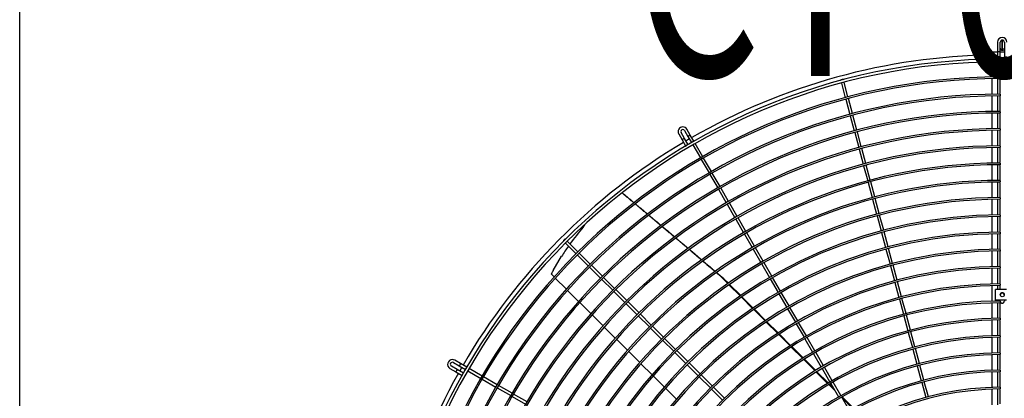
# Model space of a CAD drawing. Extents: x -1222387 to -628387, y 460333 to 1300002.
# Drawn here: x -729406 to -727893, y 482188 to 482770 of the extents above; entities that cross this region are included whole.
import ezdxf

# ---------------------------------------------------------------- set-up
doc = ezdxf.new("R2010")
doc.units = 0
doc.header["$LTSCALE"] = 1000
doc.header["$MEASUREMENT"] = 0
doc.layers.get('0').update_dxf_attribs({"color": 8, "linetype": 'CONTINUOUS'})
doc.layers.add('TH_TEXT', color=7, linetype='CONTINUOUS')
doc.layers.add('图层1', color=9, linetype='CONTINUOUS')
doc.styles.add('_TEL_DIM', font='SIMPLEX', dxfattribs={"width": 0.8, "height": 3.5, "bigfont": 'HZTXT'})

msp = doc.modelspace()

# ---------------------------------------------------------------- linework, layer by layer
at = {"color": 8, "elevation": 0}
msp.add_lwpolyline([(-729405.8, 483780.5), (-726425.8, 483780.5), (-726425.8, 479680.5), (-729405.8, 479680.5)], close=True, dxfattribs=at)
at = {"layer": '图层1', "color": 8, "linetype": 'Continuous'}
for p, q in [((-727903.7, 482735.9, 0), (-727903.7, 482720.8, 0)), ((-727899.6, 482720.8, 0), (-727899.6, 482735.9, 0)), ((-727896.5, 482739, 0), (-727896.5, 482725.7, 0)), ((-727896.5, 482725.7, 0), (-727896.5, 482739, 0)), ((-727893.3, 482735.9, 0), (-727893.3, 482720.8, 0)), ((-727912.1, 482720.8, 0), (-727903.7, 482720.8, 0)), ((-727912.1, 482709.7, 0), (-727912.1, 482720.8, 0)), ((-727899.6, 482720.8, 0), (-727893.3, 482720.8, 0)), ((-727896.5, 482725.7, 0), (-727896.5, 482723.4, 0)), ((-727896.5, 482723.4, 0), (-727896.5, 482725.7, 0)), ((-727893.3, 482720.8, 0), (-727893.3, 482713, 0)), ((-727912.1, 482682.4, 0), (-727912.1, 482705.6, 0)), ((-727899.6, 482709.9, 0), (-727899.6, 482705.7, 0)), ((-728144.8, 482677.4, 0), (-728144.6, 482676.9, 0)), ((-728143.6, 482672.9, 0), (-728137.6, 482650.5, 0)), ((-728140.6, 482678, 0), (-728140.7, 482678.5, 0)), ((-728133.5, 482651.6, 0), (-728139.5, 482674, 0)), ((-727912.1, 482655.9, 0), (-727912.1, 482679.8, 0)), ((-727899.6, 482682.6, 0), (-727899.6, 482680, 0)), ((-728136.9, 482648, 0), (-728130.7, 482624.9, 0)), ((-728126.7, 482626, 0), (-728132.9, 482649.1, 0)), ((-727912.1, 482629.4, 0), (-727912.1, 482653.3, 0)), ((-727899.6, 482656, 0), (-727899.6, 482653.4, 0)), ((-727899.6, 482629.5, 0), (-727899.6, 482626.9, 0)), ((-728130, 482622.4, 0), (-728123.8, 482599.3, 0)), ((-728119.8, 482600.4, 0), (-728126, 482623.5, 0)), ((-727912.1, 482602.9, 0), (-727912.1, 482626.8, 0)), ((-728384.5, 482599.9, 0), (-728379.3, 482590.9, 0)), ((-728375.7, 482593, 0), (-728380.9, 482602, 0)), ((-728113, 482574.8, 0), (-728119.1, 482597.9, 0)), ((-727912.1, 482576.3, 0), (-727912.1, 482600.3, 0)), ((-727899.6, 482603, 0), (-727899.6, 482600.4, 0)), ((-728393.5, 482594.7, 0), (-728388.2, 482585.6, 0)), ((-728384.6, 482587.7, 0), (-728389.9, 482596.8, 0)), ((-728388.2, 482585.6, 0), (-728382.5, 482575.7, 0)), ((-728379, 482578, 0), (-728384.6, 482587.7, 0)), ((-728379.3, 482590.9, 0), (-728373.8, 482581.4, 0)), ((-728370.2, 482583.5, 0), (-728375.7, 482593, 0)), ((-728123.2, 482596.8, 0), (-728117, 482573.7, 0)), ((-728371.7, 482577.8, 0), (-728360.1, 482557.8, 0)), ((-728356.5, 482559.8, 0), (-728368.1, 482579.9, 0)), ((-728116.3, 482571.2, 0), (-728110.1, 482548.1, 0)), ((-728106.1, 482549.2, 0), (-728112.3, 482572.3, 0)), ((-727912.1, 482549.8, 0), (-727912.1, 482573.7, 0)), ((-727899.6, 482576.5, 0), (-727899.6, 482573.9, 0)), ((-728358.8, 482555.5, 0), (-728346.9, 482534.8, 0)), ((-728343.3, 482536.9, 0), (-728355.2, 482557.6, 0)), ((-728109.4, 482545.6, 0), (-728103.2, 482522.5, 0)), ((-728099.2, 482523.5, 0), (-728105.4, 482546.6, 0)), ((-727912.1, 482523.3, 0), (-727912.1, 482547.2, 0)), ((-727899.6, 482550, 0), (-727899.6, 482547.4, 0)), ((-728345.6, 482532.5, 0), (-728333.6, 482511.8, 0)), ((-728330, 482513.9, 0), (-728342, 482534.6, 0)), ((-727899.6, 482523.4, 0), (-727899.6, 482520.9, 0)), ((-728484.5, 482506.4, 0), (-728492.5, 482499.8, 0)), ((-728332.3, 482509.6, 0), (-728320.4, 482488.9, 0)), ((-728316.8, 482490.9, 0), (-728328.7, 482511.7, 0)), ((-728102.6, 482519.9, 0), (-728096.4, 482496.8, 0)), ((-728092.4, 482497.9, 0), (-728098.5, 482521, 0)), ((-727912.1, 482496.8, 0), (-727912.1, 482520.7, 0)), ((-728095.7, 482494.3, 0), (-728089.5, 482471.2, 0)), ((-728085.5, 482472.3, 0), (-728091.7, 482495.4, 0)), ((-727912.1, 482470.2, 0), (-727912.1, 482494.2, 0)), ((-727899.6, 482496.9, 0), (-727899.6, 482494.3, 0)), ((-728319.1, 482486.6, 0), (-728307.1, 482465.9, 0)), ((-728303.5, 482468, 0), (-728315.5, 482488.7, 0)), ((-728305.8, 482463.6, 0), (-728293.8, 482442.9, 0)), ((-728290.2, 482445, 0), (-728302.2, 482465.7, 0)), ((-728088.8, 482468.7, 0), (-728082.6, 482445.6, 0)), ((-728078.6, 482446.7, 0), (-728084.8, 482469.8, 0)), ((-727912.1, 482443.7, 0), (-727912.1, 482467.6, 0)), ((-727899.6, 482470.4, 0), (-727899.6, 482467.8, 0)), ((-728540.1, 482451.6, 0), (-728537.7, 482454.4, 0)), ((-728567.5, 482432.8, 0), (-728567.9, 482433.1, 0)), ((-728292.5, 482440.7, 0), (-728280.6, 482420, 0)), ((-728277, 482422, 0), (-728288.9, 482442.7, 0)), ((-728082, 482443.1, 0), (-728075.8, 482420, 0)), ((-728071.8, 482421.1, 0), (-728078, 482444.2, 0)), ((-727912.1, 482417.2, 0), (-727912.1, 482441.1, 0)), ((-727899.6, 482443.9, 0), (-727899.6, 482441.3, 0)), ((-728570.8, 482430.2, 0), (-728570.4, 482429.8, 0)), ((-728567.5, 482426.9, 0), (-728551.1, 482410.5, 0)), ((-728548.2, 482413.5, 0), (-728564.6, 482429.8, 0)), ((-728279.3, 482417.7, 0), (-728267.3, 482397, 0)), ((-728263.7, 482399.1, 0), (-728275.7, 482419.8, 0)), ((-728075.1, 482417.5, 0), (-728068.9, 482394.4, 0)), ((-728064.9, 482395.5, 0), (-728071.1, 482418.6, 0)), ((-727899.6, 482417.3, 0), (-727899.6, 482414.7, 0)), ((-728586.4, 482384.7, 0), (-728573.5, 482406.6, 0)), ((-728549.3, 482408.7, 0), (-728532.4, 482391.8, 0)), ((-728529.4, 482394.7, 0), (-728546.4, 482411.6, 0)), ((-727912.1, 482390.6, 0), (-727912.1, 482414.6, 0)), ((-728530.5, 482389.9, 0), (-728513.6, 482373, 0)), ((-728510.7, 482376, 0), (-728527.6, 482392.9, 0)), ((-728266, 482394.7, 0), (-728254.1, 482374, 0)), ((-728250.5, 482376.1, 0), (-728262.4, 482396.8, 0)), ((-728068.2, 482391.9, 0), (-728062.1, 482368.8, 0)), ((-728058, 482369.8, 0), (-728064.2, 482392.9, 0)), ((-727912.1, 482364.1, 0), (-727912.1, 482388, 0)), ((-727899.6, 482390.8, 0), (-727899.6, 482388.2, 0)), ((-728589.1, 482379.1, 0), (-728584.8, 482374.8, 0)), ((-728583, 482373, 0), (-728566, 482356.1, 0)), ((-728511.8, 482371.2, 0), (-728494.9, 482354.3, 0)), ((-728491.9, 482357.2, 0), (-728508.8, 482374.1, 0)), ((-728331.9, 482378.4, 0), (-728318.1, 482364.6, 0)), ((-728317.2, 482365.2, 0), (-728324.7, 482372.7, 0)), ((-728252.8, 482371.8, 0), (-728240.8, 482351, 0)), ((-728237.2, 482353.1, 0), (-728249.2, 482373.8, 0)), ((-728473.2, 482338.5, 0), (-728490.1, 482355.4, 0)), ((-728316.3, 482362.7, 0), (-728299.1, 482345.6, 0)), ((-728298.2, 482346.2, 0), (-728315.4, 482363.4, 0)), ((-728061.4, 482366.2, 0), (-728055.2, 482343.1, 0)), ((-728051.2, 482344.2, 0), (-728057.4, 482367.3, 0)), ((-727912.1, 482337.6, 0), (-727912.1, 482361.5, 0)), ((-727906.9, 482338.9, 0), (-727906.9, 482355.5, 0)), ((-727890.1, 482355.8, 0), (-727902.8, 482355.8, 0)), ((-727899.6, 482364.3, 0), (-727899.6, 482361.7, 0)), ((-728564.2, 482354.2, 0), (-728547.3, 482337.3, 0)), ((-728493, 482352.4, 0), (-728476.1, 482335.5, 0)), ((-728297.2, 482343.7, 0), (-728280, 482326.5, 0)), ((-728279.1, 482327.1, 0), (-728296.3, 482344.3, 0)), ((-728239.5, 482348.8, 0), (-728227.5, 482328.1, 0)), ((-728223.9, 482330.2, 0), (-728235.9, 482350.9, 0)), ((-728054.5, 482340.6, 0), (-728048.3, 482317.5, 0)), ((-728044.3, 482318.6, 0), (-728050.5, 482341.7, 0)), ((-728545.4, 482335.4, 0), (-728528.5, 482318.5, 0)), ((-728474.3, 482333.7, 0), (-728457.4, 482316.8, 0)), ((-728454.4, 482319.7, 0), (-728471.3, 482336.6, 0)), ((-728260, 482308, 0), (-728277.2, 482325.2, 0)), ((-728226.2, 482325.8, 0), (-728214.3, 482305.1, 0)), ((-728210.7, 482307.2, 0), (-728222.6, 482327.9, 0)), ((-727912.1, 482311.1, 0), (-727912.1, 482335, 0)), ((-727906.9, 482338.9, 0), (-727906.9, 482338.8, 0)), ((-727906.9, 482338.8, 0), (-727905.3, 482338.8, 0)), ((-727905.3, 482338.9, 0), (-727905.3, 482338.8, 0)), ((-727890.1, 482339.2, 0), (-727902.8, 482339.2, 0)), ((-727891.3, 482339.1, 0), (-727902.8, 482339.1, 0)), ((-727899.6, 482337.8, 0), (-727899.6, 482339.1, 0)), ((-727899.6, 482337.8, 0), (-727899.6, 482335.2, 0)), ((-727893.3, 482339.1, 0), (-727893.3, 482337.7, 0)), ((-728526.6, 482316.6, 0), (-728509.7, 482299.7, 0)), ((-728455.5, 482314.9, 0), (-728438.6, 482298, 0)), ((-728435.7, 482300.9, 0), (-728452.6, 482317.9, 0)), ((-728278.1, 482324.6, 0), (-728260.9, 482307.3, 0)), ((-728047.7, 482315, 0), (-728041.5, 482291.9, 0)), ((-728037.4, 482293, 0), (-728043.6, 482316.1, 0)), ((-727899.6, 482311.3, 0), (-727899.6, 482308.7, 0)), ((-728507.8, 482297.9, 0), (-728490.9, 482280.9, 0)), ((-728436.8, 482296.2, 0), (-728419.9, 482279.3, 0)), ((-728416.9, 482282.2, 0), (-728433.8, 482299.1, 0)), ((-728259, 482305.5, 0), (-728241.7, 482288.2, 0)), ((-728240.8, 482288.8, 0), (-728258.1, 482306.1, 0)), ((-728213, 482302.9, 0), (-728201, 482282.1, 0)), ((-728197.4, 482284.2, 0), (-728209.4, 482304.9, 0)), ((-727912.1, 482284.5, 0), (-727912.1, 482308.4, 0)), ((-728398.2, 482263.4, 0), (-728415.1, 482280.4, 0)), ((-728239.8, 482286.3, 0), (-728222.5, 482269, 0)), ((-728221.6, 482269.6, 0), (-728238.9, 482286.9, 0)), ((-728199.7, 482279.9, 0), (-728187.8, 482259.2, 0)), ((-728184.2, 482261.3, 0), (-728196.1, 482282, 0)), ((-728040.8, 482289.4, 0), (-728034.6, 482266.3, 0)), ((-728030.6, 482267.4, 0), (-728036.8, 482290.5, 0)), ((-727912.1, 482258, 0), (-727912.1, 482281.9, 0)), ((-727899.6, 482284.7, 0), (-727899.6, 482282.2, 0)), ((-728489, 482279.1, 0), (-728472.1, 482262.1, 0)), ((-728418, 482277.4, 0), (-728401.1, 482260.5, 0)), ((-728220.7, 482267.1, 0), (-728203.3, 482249.8, 0)), ((-728202.4, 482250.4, 0), (-728219.7, 482267.7, 0)), ((-728023.7, 482241.7, 0), (-728029.9, 482264.9, 0)), ((-728470.3, 482260.3, 0), (-728453.3, 482243.3, 0)), ((-728399.3, 482258.7, 0), (-728382.4, 482241.7, 0)), ((-728379.4, 482244.7, 0), (-728396.3, 482261.6, 0)), ((-728186.5, 482256.9, 0), (-728174.5, 482236.2, 0)), ((-728170.9, 482238.3, 0), (-728182.9, 482259, 0)), ((-728033.9, 482263.8, 0), (-728027.7, 482240.7, 0)), ((-727912.1, 482231.4, 0), (-727912.1, 482255.4, 0)), ((-727899.6, 482258.2, 0), (-727899.6, 482255.6, 0)), ((-728744.8, 482234.2, 0), (-728735.8, 482229, 0)), ((-728733.7, 482232.6, 0), (-728742.7, 482237.8, 0)), ((-728739.6, 482243.2, 0), (-728730.6, 482238, 0)), ((-728728.5, 482241.6, 0), (-728737.5, 482246.8, 0)), ((-728730.6, 482238, 0), (-728721.1, 482232.5, 0)), ((-728719.1, 482236.1, 0), (-728728.5, 482241.6, 0)), ((-728695.4, 482222.5, 0), (-728715.5, 482234, 0)), ((-728451.5, 482241.5, 0), (-728434.5, 482224.5, 0)), ((-728380.5, 482239.9, 0), (-728363.6, 482223, 0)), ((-728360.7, 482225.9, 0), (-728377.6, 482242.9, 0)), ((-728201.4, 482247.9, 0), (-728184, 482230.5, 0)), ((-728183.1, 482231.1, 0), (-728200.5, 482248.5, 0)), ((-728157.6, 482215.3, 0), (-728169.6, 482236, 0)), ((-728027.1, 482238.2, 0), (-728020.9, 482215.1, 0)), ((-728016.9, 482216.1, 0), (-728023, 482239.2, 0)), ((-728735.8, 482229, 0), (-728725.9, 482223.2, 0)), ((-728724, 482226.9, 0), (-728733.7, 482232.6, 0)), ((-728717.5, 482230.4, 0), (-728697.5, 482218.9, 0)), ((-728672.5, 482209.2, 0), (-728693.2, 482221.2, 0)), ((-728432.7, 482222.7, 0), (-728415.7, 482205.7, 0)), ((-728361.8, 482221.2, 0), (-728344.9, 482204.2, 0)), ((-728341.9, 482207.2, 0), (-728358.8, 482224.1, 0)), ((-728182.2, 482228.6, 0), (-728164.7, 482211.2, 0)), ((-728163.8, 482211.8, 0), (-728181.2, 482229.2, 0)), ((-728173.2, 482234, 0), (-728161.2, 482213.2, 0)), ((-727912.1, 482204.9, 0), (-727912.1, 482228.8, 0)), ((-727899.6, 482231.7, 0), (-727899.6, 482229.1, 0)), ((-728695.3, 482217.6, 0), (-728674.5, 482205.6, 0)), ((-728672.3, 482204.3, 0), (-728651.6, 482192.4, 0)), ((-728649.5, 482196, 0), (-728670.2, 482207.9, 0)), ((-728413.9, 482203.9, 0), (-728396.9, 482186.9, 0)), ((-728323.2, 482188.4, 0), (-728340.1, 482205.3, 0)), ((-728162.8, 482209.3, 0), (-728153.7, 482200.2, 0)), ((-728155.8, 482203.8, 0), (-728161.9, 482209.9, 0)), ((-728159.9, 482211, 0), (-728148, 482190.3, 0)), ((-728144.4, 482192.4, 0), (-728156.3, 482213.1, 0)), ((-728020.2, 482212.5, 0), (-728014, 482189.4, 0)), ((-728010, 482190.5, 0), (-728016.2, 482213.6, 0)), ((-727899.6, 482205.2, 0), (-727899.6, 482202.6, 0)), ((-728649.3, 482191.1, 0), (-728628.6, 482179.1, 0)), ((-728626.5, 482182.7, 0), (-728647.2, 482194.7, 0)), ((-728343, 482202.4, 0), (-728326.1, 482185.5, 0)), ((-728144.4, 482192.4, 0), (-728144.4, 482192.4, 0)), ((-728131.1, 482169.4, 0), (-728143.1, 482190.1, 0)), ((-728124.9, 482172.9, 0), (-728142.5, 482190.5, 0)), ((-728142.3, 482188.8, 0), (-728125.9, 482172.3, 0)), ((-727912.1, 482178.4, 0), (-727912.1, 482202.3, 0))]:
    msp.add_line(p, q, dxfattribs=at)
for centre, radius, start, end in [((-727896.5, 482735.9, 0), 7.28, 90, 180), ((-727896.5, 482735.9, 0), 3.12, 0, 180), ((-727896.5, 482735.9, 0), 7.28, 0, 90), ((-727901.7, 482697.7, 0), 23.2, 84.856, 95.144), ((-727896.5, 482726.5, 0), 3.12, 180, 0), ((-727896.5, 481758.8, 0), 951.1, 90.1879, 269.8121), ((-727896.5, 481758.8, 0), 946.9, 90.1885, 269.8114), ((-727896.5, 481758.8, 0), 957.6, 90.9335, 119.8755), ((-727896.5, 481758.8, 0), 923.8, 90.1934, 269.8064), ((-727896.5, 481758.8, 0), 921.2, 90.1942, 269.8061), ((-727896.5, 481758.8, 0), 897.2, 90.1991, 269.8014), ((-727896.5, 481758.8, 0), 894.6, 90.2002, 269.8003), ((-727896.5, 481758.8, 0), 870.7, 90.2052, 269.7945), ((-727896.5, 481758.8, 0), 868.1, 90.2061, 269.7942), ((-727896.5, 481758.8, 0), 844.2, 90.2116, 269.7887), ((-727896.5, 481758.8, 0), 841.6, 90.2128, 269.7878), ((-728387.2, 482598.3, 0), 7.28, 90, 210), ((-728387.2, 482598.3, 0), 3.12, 30, 210), ((-728387.2, 482598.3, 0), 7.28, 30, 90), ((-728374.9, 482566.7, 0), 23.2, 114.8562, 125.1438), ((-727896.5, 481758.8, 0), 957.6, 120.1245, 120.4985), ((-727896.5, 481758.8, 0), 957.6, 120.7477, 149.8755), ((-727896.5, 481758.8, 0), 817.7, 90.2185, 269.7811), ((-727896.5, 481758.8, 0), 815.1, 90.2197, 269.7809), ((-727896.5, 481758.8, 0), 791.2, 90.2258, 269.7744), ((-727896.5, 481758.8, 0), 788.6, 90.2263, 269.7735), ((-727896.5, 481758.8, 0), 764.6, 90.2337, 269.766), ((-727896.5, 481758.8, 0), 762, 90.2344, 269.7656), ((-727896.5, 481758.8, 0), 738.1, 90.2421, 269.7581), ((-727896.5, 481758.8, 0), 735.5, 90.2432, 269.7572), ((-727896.5, 481758.8, 0), 711.6, 90.2511, 269.7485), ((-727896.5, 481758.8, 0), 709, 90.2511, 269.7481), ((-728226.7, 482184.7, 0), 411.7, 139.5847, 144.1723), ((-727896.5, 481758.8, 0), 685.1, 90.2608, 269.7391), ((-727896.5, 481758.8, 0), 682.5, 90.262, 269.7383), ((-728226.7, 482184.7, 0), 411.7, 144.7652, 147.3914), ((-727896.5, 481758.8, 0), 658.6, 90.2713, 269.7293), ((-727896.5, 481758.8, 0), 656, 90.273, 269.7277), ((-727896.5, 481758.8, 0), 632, 90.2827, 269.7167), ((-727896.5, 481758.8, 0), 629.4, 90.2838, 269.7143), ((-728503.3, 482339.8, 0), 94.4, 151.6066, 154.9495), ((-727896.5, 481758.8, 0), 605.5, 90.295, 269.7052), ((-727896.5, 481758.8, 0), 602.9, 90.2961, 269.7018), ((-727896.5, 481758.8, 0), 579, 90.3085, 269.6911), ((-727896.5, 481758.8, 0), 576.4, 90.3099, 269.688), ((-727896.5, 481758.8, 0), 552.5, 90.3233, 269.6761), ((-727896.5, 481758.8, 0), 549.9, 90.3251, 269.673), ((-727896.5, 481758.8, 0), 526, 90.3397, 269.6607), ((-727896.5, 481758.8, 0), 523.4, 90.3419, 269.6563), ((-727896.5, 481758.8, 0), 499.4, 90.3577, 269.6419), ((-727896.5, 481758.8, 0), 496.8, 90.3595, 269.6378), ((-728741.2, 482240.5, 0), 7.28, 90, 240), ((-728741.2, 482240.5, 0), 3.12, 60, 240), ((-728741.2, 482240.5, 0), 7.28, 60, 90), ((-727896.5, 481758.8, 0), 957.6, 150.1245, 150.4986), ((-727896.5, 481758.8, 0), 957.6, 150.7478, 179.8755), ((-728714.7, 482219.2, 0), 23.2, 144.8562, 155.1438), ((-727896.5, 481758.8, 0), 472.9, 90.3777, 269.6213), ((-727896.5, 481758.8, 0), 470.3, 90.381, 269.6204), ((-727896.5, 481758.8, 0), 446.4, 90.4001, 269.6), ((-727896.5, 481758.8, 0), 443.8, 90.4026, 269.5977)]:
    msp.add_arc(centre, radius, start, end, dxfattribs=at)
for centre, major_axis, ratio in [((-727891.3, 482713, 0), (2.08, 0), 0.079744), ((-727896.5, 482347.5, 0), (3.12, 0), 0.996862)]:
    msp.add_ellipse(centre, major_axis=major_axis, ratio=ratio, dxfattribs=at)
for points in [[(-727903.7, 482721, 0), (-727903.7, 482717, 0), (-727903.7, 482713.2, 0), (-727903.7, 482709.5, 0)], [(-727899.6, 482710.9, 0), (-727899.6, 482714.1, 0), (-727899.6, 482717.5, 0), (-727899.6, 482721, 0)], [(-727903.7, 482599.7, 0), (-727903.7, 482591.9, 0), (-727903.7, 482584, 0), (-727903.7, 482576.1, 0)], [(-727903.7, 482573.2, 0), (-727903.7, 482565.3, 0), (-727903.7, 482557.5, 0), (-727903.7, 482549.6, 0)], [(-727899.6, 482524.4, 0), (-727899.6, 482531.7, 0), (-727899.6, 482539.1, 0), (-727899.6, 482546.4, 0)], [(-727903.7, 482520.4, 0), (-727903.7, 482512.5, 0), (-727903.7, 482504.5, 0), (-727903.7, 482496.6, 0)], [(-727899.6, 482497.9, 0), (-727899.6, 482505.2, 0), (-727899.6, 482512.6, 0), (-727899.6, 482519.9, 0)], [(-727903.7, 482493.4, 0), (-727903.7, 482485.6, 0), (-727903.7, 482477.8, 0), (-727903.7, 482470, 0)], [(-727899.6, 482471.4, 0), (-727899.6, 482478.7, 0), (-727899.6, 482486, 0), (-727899.6, 482493.3, 0)], [(-727903.7, 482467.7, 0), (-727903.7, 482459.6, 0), (-727903.7, 482451.6, 0), (-727903.7, 482443.5, 0)], [(-727899.6, 482444.8, 0), (-727899.6, 482452.4, 0), (-727899.6, 482460.1, 0), (-727899.6, 482467.7, 0)], [(-727903.7, 482440.4, 0), (-727903.7, 482432.6, 0), (-727903.7, 482424.8, 0), (-727903.7, 482417, 0)], [(-727899.6, 482418.3, 0), (-727899.6, 482425.7, 0), (-727899.6, 482433, 0), (-727899.6, 482440.4, 0)], [(-727903.7, 482387.7, 0), (-727903.7, 482379.7, 0), (-727903.7, 482371.8, 0), (-727903.7, 482363.9, 0)], [(-727899.6, 482365.3, 0), (-727899.6, 482372.6, 0), (-727899.6, 482379.9, 0), (-727899.6, 482387.3, 0)], [(-727903.7, 482360.8, 0), (-727903.7, 482359.1, 0), (-727903.7, 482357.4, 0), (-727903.7, 482355.8, 0)], [(-727899.6, 482355.8, 0), (-727899.6, 482357.4, 0), (-727899.6, 482359.1, 0), (-727899.6, 482360.7, 0)], [(-727903.7, 482339.2, 0), (-727903.7, 482338.6, 0), (-727903.7, 482338, 0), (-727903.7, 482337.4, 0)], [(-727903.7, 482334.8, 0), (-727903.7, 482326.9, 0), (-727903.7, 482318.9, 0), (-727903.7, 482310.9, 0)], [(-727899.6, 482312.2, 0), (-727899.6, 482319.9, 0), (-727899.6, 482327.5, 0), (-727899.6, 482335.1, 0)], [(-727903.7, 482307.9, 0), (-727903.7, 482300.1, 0), (-727903.7, 482292.2, 0), (-727903.7, 482284.3, 0)], [(-727899.6, 482285.7, 0), (-727899.6, 482293.1, 0), (-727899.6, 482300.4, 0), (-727899.6, 482307.7, 0)], [(-727903.7, 482281.2, 0), (-727903.7, 482273.4, 0), (-727903.7, 482265.6, 0), (-727903.7, 482257.8, 0)], [(-727899.6, 482259.2, 0), (-727899.6, 482266.5, 0), (-727899.6, 482273.9, 0), (-727899.6, 482281.2, 0)], [(-727903.7, 482255.2, 0), (-727903.7, 482247.2, 0), (-727903.7, 482239.3, 0), (-727903.7, 482231.3, 0)], [(-727899.6, 482232.7, 0), (-727899.6, 482240, 0), (-727899.6, 482247.3, 0), (-727899.6, 482254.6, 0)], [(-727903.7, 482228.5, 0), (-727903.7, 482220.6, 0), (-727903.7, 482212.6, 0), (-727903.7, 482204.7, 0)], [(-727899.6, 482206.1, 0), (-727899.6, 482213.5, 0), (-727899.6, 482220.8, 0), (-727899.6, 482228.1, 0)], [(-727903.7, 482201.6, 0), (-727903.7, 482193.8, 0), (-727903.7, 482186, 0), (-727903.7, 482178.2, 0)], [(-727899.6, 482179.6, 0), (-727899.6, 482187, 0), (-727899.6, 482194.3, 0), (-727899.6, 482201.7, 0)]]:
    msp.add_open_spline(points, degree=3, dxfattribs=at)
for points, knots in [([(-727903.7, 482705.2, 0), (-727903.7, 482701.9, 0), (-727903.7, 482694.5, 0), (-727903.7, 482686.7, 0), (-727903.7, 482682.2, 0)], [0.00806772, 0.00806772, 0.00806772, 0.00806772, 0.01329155, 0.02017196, 0.02017196, 0.02017196, 0.02017196]), ([(-727899.6, 482683.5, 0), (-727899.6, 482687.4, 0), (-727899.6, 482694.6, 0), (-727899.6, 482701.5, 0), (-727899.6, 482704.7, 0)], [0.98032667, 0.98032667, 0.98032667, 0.98032667, 0.98641706, 0.99161758, 0.99161758, 0.99161758, 0.99161758]), ([(-727903.7, 482679.1, 0), (-727903.7, 482678.1, 0), (-727903.7, 482672.7, 0), (-727903.7, 482664.9, 0), (-727903.7, 482658.1, 0), (-727903.7, 482655.7, 0)], [0.02177853, 0.02177853, 0.02177853, 0.02177853, 0.02328977, 0.03025161, 0.03393332, 0.03393332, 0.03393332, 0.03393332]), ([(-727899.6, 482657, 0), (-727899.6, 482657.6, 0), (-727899.6, 482663.3, 0), (-727899.6, 482670.6, 0), (-727899.6, 482677.4, 0), (-727899.6, 482679, 0)], [0.9664763, 0.9664763, 0.9664763, 0.9664763, 0.96737859, 0.97554326, 0.97797504, 0.97797504, 0.97797504, 0.97797504]), ([(-727903.7, 482652.9, 0), (-727903.7, 482652, 0), (-727903.7, 482644.1, 0), (-727903.7, 482636.2, 0), (-727903.7, 482629.2, 0)], [0.03540324, 0.03540324, 0.03540324, 0.03540324, 0.03672897, 0.04771293, 0.04771293, 0.04771293, 0.04771293]), ([(-727899.6, 482630.5, 0), (-727899.6, 482633, 0), (-727899.6, 482638.9, 0), (-727899.6, 482646.4, 0), (-727899.6, 482651.4, 0), (-727899.6, 482653, 0)], [0.95258889, 0.95258889, 0.95258889, 0.95258889, 0.95655442, 0.96177596, 0.96439967, 0.96439967, 0.96439967, 0.96439967]), ([(-727903.7, 482626.1, 0), (-727903.7, 482620.7, 0), (-727903.7, 482612.9, 0), (-727903.7, 482605, 0), (-727903.7, 482602.7, 0)], [0.04930264, 0.04930264, 0.04930264, 0.04930264, 0.05778084, 0.06149847, 0.06149847, 0.06149847, 0.06149847]), ([(-727899.6, 482604, 0), (-727899.6, 482607.6, 0), (-727899.6, 482614.9, 0), (-727899.6, 482622.3, 0), (-727899.6, 482625.9, 0)], [0.93870134, 0.93870134, 0.93870134, 0.93870134, 0.94443199, 0.95021436, 0.95021436, 0.95021436, 0.95021436]), ([(-727899.6, 482577.5, 0), (-727899.6, 482582, 0), (-727899.6, 482589.5, 0), (-727899.6, 482597, 0), (-727899.6, 482599.9, 0)], [0.92481681, 0.92481681, 0.92481681, 0.92481681, 0.93198407, 0.93655452, 0.93655452, 0.93655452, 0.93655452]), ([(-727899.6, 482550.9, 0), (-727899.6, 482556.4, 0), (-727899.6, 482563.7, 0), (-727899.6, 482571.1, 0), (-727899.6, 482572.9, 0)], [0.91092763, 0.91092763, 0.91092763, 0.91092763, 0.91953616, 0.92243321, 0.92243321, 0.92243321, 0.92243321]), ([(-727903.7, 482546.5, 0), (-727903.7, 482543.4, 0), (-727903.7, 482535.6, 0), (-727903.7, 482527.8, 0), (-727903.7, 482523.1, 0)], [0.09066069, 0.09066069, 0.09066069, 0.09066069, 0.09550744, 0.10284765, 0.10284765, 0.10284765, 0.10284765]), ([(-727903.7, 482414.1, 0), (-727903.7, 482411.9, 0), (-727903.7, 482404, 0), (-727903.7, 482396.1, 0), (-727903.7, 482390.4, 0)], [0.15947122, 0.15947122, 0.15947122, 0.15947122, 0.16287636, 0.17176907, 0.17176907, 0.17176907, 0.17176907]), ([(-727899.6, 482391.8, 0), (-727899.6, 482396.3, 0), (-727899.6, 482403.8, 0), (-727899.6, 482411.3, 0), (-727899.6, 482414.3, 0)], [0.82758944, 0.82758944, 0.82758944, 0.82758944, 0.83466399, 0.83936731, 0.83936731, 0.83936731, 0.83936731]), ([(-728589.1, 482379.1, 0), (-728589.1, 482379.1, 0), (-728589.1, 482379.1, 0), (-728589.1, 482379.1, 0), (-728589.1, 482379.2, 0), (-728589, 482379.3, 0), (-728589, 482379.4, 0), (-728588.9, 482379.5, 0), (-728588.9, 482379.6, 0), (-728588.8, 482379.7, 0)], [0.5619351, 0.5619351, 0.5619351, 0.5619351, 0.625, 0.625, 0.75, 0.75, 0.875, 0.875, 1, 1, 1, 1])]:
    msp.add_open_spline(points, degree=3, knots=knots, dxfattribs=at)
for points, weights in [([(-728140.7, 482678.5, 0), (-728140.8, 482678.7, 0), (-728142.8, 482678.1, 0), (-728144.8, 482677.6, 0), (-728144.8, 482677.4, 0)], [1, 0.707106781188, 1, 0.707106781185, 1]), ([(-728375.7, 482593, 0), (-728375.7, 482593, 0), (-728377.5, 482592, 0), (-728379.3, 482590.9, 0), (-728379.3, 482590.9, 0)], [1, 0.707106781189, 1, 0.707106781182, 1]), ([(-728567.9, 482433.1, 0), (-728568, 482433.3, 0), (-728569.5, 482431.8, 0), (-728570.9, 482430.3, 0), (-728570.8, 482430.2, 0)], [1, 0.707106781193, 1, 0.707106781191, 1]), ([(-728331.9, 482378.4, 0), (-728326.9, 482374.2, 0), (-728325.1, 482372.9, 0), (-728323.2, 482371.5, 0), (-728327.6, 482375.2, 0)], [1, 0.763019982583, 1, 0.763019982587, 1]), ([(-727893.3, 482347.4, 0), (-727893.3, 482350.5, 0), (-727896.5, 482350.5, 0), (-727899.6, 482350.5, 0), (-727899.6, 482347.4, 0)], [1, 0.707106781186, 1, 0.707106781186, 1]), ([(-727893.4, 482347.3, 0), (-727893.6, 482350.1, 0), (-727896.5, 482350.1, 0), (-727899.4, 482350.1, 0), (-727899.6, 482347.3, 0)], [1, 0.733517267225, 1, 0.733517267225, 1]), ([(-727893.4, 482347.2, 0), (-727893.6, 482350, 0), (-727896.5, 482350, 0), (-727899.3, 482350, 0), (-727899.6, 482347.2, 0)], [1, 0.742483348225, 1, 0.742483348226, 1]), ([(-727899.6, 482337.7, 0), (-727899.6, 482334.6, 0), (-727896.5, 482334.6, 0), (-727893.3, 482334.6, 0), (-727893.3, 482337.7, 0)], [1, 0.707106781187, 1, 0.707106781186, 1]), ([(-728728.5, 482241.6, 0), (-728728.6, 482241.6, 0), (-728729.7, 482239.8, 0), (-728730.7, 482238, 0), (-728730.6, 482238, 0)], [1, 0.707106781186, 1, 0.707106781191, 1])]:
    msp.add_rational_spline(points, weights, degree=2, knots=[0, 0, 0, 0.5, 0.5, 1, 1, 1], dxfattribs=at)
for points, weights in [([(-728462.5, 482488.9, 0), (-728471.4, 482496.4, 0), (-728480.6, 482504.1, 0)], [1, 0.99987780166, 1]), ([(-728462.2, 482489.1, 0), (-728471.2, 482496.6, 0), (-728480.3, 482504.3, 0)], [1, 0.99988359991, 1]), ([(-728441.7, 482471.4, 0), (-728450.9, 482479.2, 0), (-728460.4, 482487.2, 0)], [1, 0.999862070595, 1]), ([(-728441.4, 482471.6, 0), (-728450.7, 482479.4, 0), (-728460.1, 482487.4, 0)], [1, 0.999868946382, 1]), ([(-728425.1, 482457.5, 0), (-728432.3, 482463.5, 0), (-728439.6, 482469.7, 0)], [1, 0.999912550826, 1]), ([(-728420.6, 482454.1, 0), (-728429.8, 482461.9, 0), (-728439.3, 482469.9, 0)], [1, 0.999861025842, 1]), ([(-728420.9, 482453.9, 0), (-728423, 482455.7, 0), (-728425.1, 482457.5, 0)], [1, 0.999976828496, 1]), ([(-728400.1, 482436.3, 0), (-728409.2, 482444, 0), (-728418.8, 482452.2, 0)], [1, 0.999504901931, 1]), ([(-728417.3, 482451.4, 0), (-728417.9, 482451.9, 0), (-728418.5, 482452.4, 0)], [1, 0.99999935041, 1]), ([(-728399.8, 482436.6, 0), (-728408.3, 482443.8, 0), (-728417.3, 482451.4, 0)], [1, 0.999608816313, 1]), ([(-728379.3, 482418.7, 0), (-728388.3, 482426.4, 0), (-728398, 482434.6, 0)], [1, 0.999426360309, 1]), ([(-728379, 482418.9, 0), (-728388, 482426.6, 0), (-728397.7, 482434.8, 0)], [1, 0.999490195454, 1]), ([(-728358.6, 482401, 0), (-728367.5, 482408.6, 0), (-728377.3, 482417, 0)], [1, 0.999309341266, 1]), ([(-728358.2, 482401.2, 0), (-728367.2, 482408.9, 0), (-728376.9, 482417.2, 0)], [1, 0.999399566248, 1]), ([(-728350.8, 482394.3, 0), (-728353.6, 482396.7, 0), (-728356.6, 482399.2, 0)], [1, 0.999923858291, 1]), ([(-728340.9, 482386.4, 0), (-728348.2, 482392.7, 0), (-728356.2, 482399.5, 0)], [1, 0.999514746639, 1]), ([(-728350.8, 482394.3, 0), (-728345.7, 482389.9, 0), (-728337.8, 482383.2, 0)], [1, 0.974060186413, 1]), ([(-728340.9, 482386.4, 0), (-728339.4, 482385.1, 0), (-728337.5, 482383.4, 0)], [1, 0.995248740533, 1]), ([(-728335.7, 482381.5, 0), (-728333.8, 482380, 0), (-728331.9, 482378.4, 0)], [1, 0.998637868624, 1]), ([(-728335.4, 482381.7, 0), (-728331.9, 482378.8, 0), (-728327.6, 482375.2, 0)], [1, 0.98681540676, 1]), ([(-727902.8, 482355.8, 0), (-727906.9, 482355.8, 0), (-727906.9, 482355.5, 0)], [1, 0.707106781189, 1]), ([(-727902.8, 482339.2, 0), (-727906.9, 482339.2, 0), (-727906.9, 482338.9, 0)], [1, 0.707106781189, 1]), ([(-727902.8, 482339.1, 0), (-727905.3, 482339.1, 0), (-727905.3, 482338.9, 0)], [1, 0.707106781188, 1])]:
    msp.add_rational_spline(points, weights, degree=2, dxfattribs=at)

# ---------------------------------------------------------------- texts
at = {"layer": 'TH_TEXT', "color": 8, "style": '_TEL_DIM', "width": 0.64}
msp.add_text('CT-01', height=350, dxfattribs=at).set_placement((-728462.4, 482683.7, 0))

doc.saveas('drawing.dxf')
